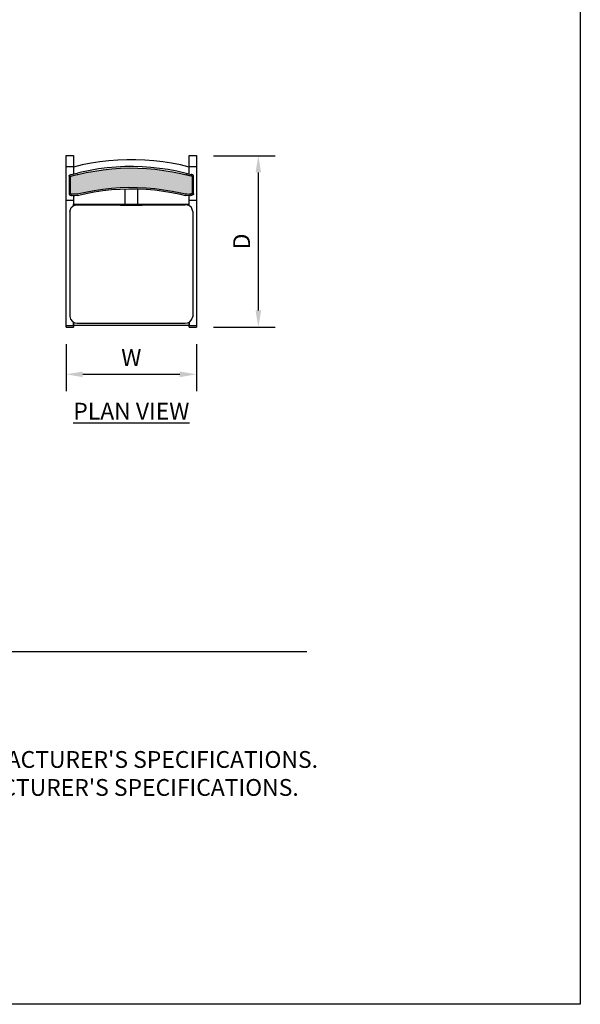
# Model space of a CAD drawing. Units: inches. Extents: x 0 to 204, y 0 to 264.
# Drawn here: x 129 to 204, y 0 to 132 of the extents above; entities that cross this region are included whole.
import ezdxf

# ---------------------------------------------------------------- set-up
doc = ezdxf.new("R2010")
doc.units = ezdxf.units.IN
doc.header["$MEASUREMENT"] = 0
doc.layers.get('0').update_dxf_attribs({"color": 10})
for name, color, linetype in [('A-ANNO-DIMS', 2, 'Continuous'), ('A-ANNO-NOTES', 2, 'Continuous'), ('A-ANNO-TITLE', 4, 'Continuous')]:
    doc.layers.add(name, color=color, linetype=linetype)
doc.styles.add('Arial', font='arial.ttf')
doc.dimstyles.new('ARCH-24', dxfattribs={"dimscale": 24, "dimtxt": 0.09375, "dimasz": 0.09375, "dimexe": 0.09375, "dimexo": 0.09375, "dimgap": 0.046875, "dimtad": 1, "dimdec": 4, "dimzin": 3, "dimdsep": 46, "dimlunit": 4, "dimtxsty": 'Arial', "dimcen": 0, "dimdle": 0.09375, "dimclrd": 256, "dimclre": 256, "dimclrt": 256, "dimadec": 0, "dimazin": 0, "dimtfac": 1, "dimtdec": 4, "dimtmove": 2, "dimatfit": 2, "dimfxl": 1, "dimfrac": 2, "dimtolj": 1, "dimtzin": 0, "dimlwd": -1, "dimlwe": -1, "dimarcsym": 0})

# ---------------------------------------------------------------- blocks, each defined once
blk = doc.blocks.new('*D4')
at = {"layer": 'A-ANNO-DIMS', "transparency": 16777216}
for p, q in [((154.82, 113.77), (163.1, 113.77)), ((160.85, 93.02), (160.85, 111.52)), ((154.82, 90.77), (163.1, 90.77))]:
    blk.add_line(p, q, dxfattribs=at)
for points in [[(160.47, 111.52), (161.22, 111.52), (160.85, 113.77)], [(160.47, 93.02), (161.22, 93.02), (160.85, 90.77)]]:
    blk.add_solid(points, dxfattribs=at)
at = {"layer": 'Defpoints', "color": 0, "transparency": 16777216}
for p in [(152.57, 113.77), (160.85, 113.77), (152.57, 90.77)]:
    blk.add_point(p, dxfattribs=at)
at = {"layer": 'A-ANNO-DIMS', "transparency": 16777216, "insert": (158.6, 102.27), "char_height": 2.25, "attachment_point": 5, "rotation": 90, "style": 'Arial'}
blk.add_mtext('\\A1;D', dxfattribs=at)
blk = doc.blocks.new('*D5')
at = {"layer": 'A-ANNO-DIMS', "transparency": 16777216}
for p, q in [((135.07, 88.52), (135.07, 82.21)), ((152.57, 88.52), (152.57, 82.21)), ((137.32, 84.46), (150.32, 84.46))]:
    blk.add_line(p, q, dxfattribs=at)
for points in [[(137.32, 84.83), (137.32, 84.08), (135.07, 84.46)], [(150.32, 84.83), (150.32, 84.08), (152.57, 84.46)]]:
    blk.add_solid(points, dxfattribs=at)
at = {"layer": 'Defpoints', "color": 0, "transparency": 16777216}
for p in [(135.07, 90.77), (152.57, 90.77), (152.57, 84.46)]:
    blk.add_point(p, dxfattribs=at)
at = {"layer": 'A-ANNO-DIMS', "transparency": 16777216, "insert": (143.82, 86.71), "char_height": 2.25, "attachment_point": 5, "style": 'Arial'}
blk.add_mtext('\\A1;W', dxfattribs=at)
blk = doc.blocks.new('ARTE-6U-PLN')
h = blk.add_hatch()
h.set_pattern_fill('HONEY', color=9)
h.set_pattern_definition([(0, (-143.82302, -102.27198), (0.1875, 0.108253175), [0.125, -0.25]), (120, (-143.82302, -102.27198), (-0.1875, 0.108253175), [0.125, -0.25]), (60, (-143.82302, -102.27198), (4e-17, 0.21650635), [-0.25, 0.125])])
h.paths.add_polyline_path([(8.16, 8.74), (8.15, 8.74), (8.14, 8.75), (8.13, 8.76), (8.12, 8.76), (8.1, 8.77), (8.08, 8.77), (8.06, 8.78), (8.04, 8.79), (8.02, 8.79), (8, 8.8), (7.98, 8.81), (7.95, 8.81), (7.79, 8.84), (7.59, 8.88), (7.44, 8.91), (7.24, 8.96), (7.19, 8.97), (6.63, 9.1), (5.5, 9.34), (4.35, 9.53), (3.2, 9.68), (2.04, 9.78), (0.88, 9.84), (-0.28, 9.85), (-1.45, 9.82), (-2.61, 9.74), (-3.76, 9.61), (-4.91, 9.44), (-6.06, 9.23), (-7.19, 8.97), (-7.24, 8.96), (-7.45, 8.91), (-7.67, 8.87), (-7.8, 8.84), (-7.95, 8.81), (-7.98, 8.81), (-8, 8.8), (-8.02, 8.79), (-8.04, 8.79), (-8.06, 8.78), (-8.08, 8.77), (-8.1, 8.77), (-8.12, 8.76), (-8.13, 8.76), (-8.14, 8.75), (-8.15, 8.74), (-8.16, 8.74), (-8.16, 8.74), (-8.16, 6.42), (-8.16, 6.41), (-8.15, 6.41), (-8.14, 6.4), (-8.13, 6.4), (-8.12, 6.39), (-8.1, 6.39), (-8.08, 6.38), (-8.03, 6.36), (-7.96, 6.35), (-7.78, 6.32), (-7.58, 6.32), (-7.43, 6.33), (-7.26, 6.36), (-6.14, 6.62), (-4.99, 6.84), (-3.83, 7.01), (-2.67, 7.14), (-1.5, 7.22), (-0.33, 7.26), (0.84, 7.25), (2.01, 7.19), (3.17, 7.09), (4.33, 6.94), (5.49, 6.75), (6.63, 6.51), (7.26, 6.36), (7.49, 6.32), (7.7, 6.31), (7.82, 6.32), (7.96, 6.35), (8.03, 6.36), (8.07, 6.37), (8.09, 6.38), (8.1, 6.39), (8.12, 6.39), (8.13, 6.4), (8.14, 6.4), (8.15, 6.41), (8.16, 6.41), (8.16, 6.42)])
for p, q in [((-8.75, 9.99), (-8.75, 11.5)), ((-8.75, 11.5), (-7.75, 11.5)), ((-7.75, 11.5), (-7.75, 9.99)), ((7.75, 9.99), (7.75, 11.5)), ((7.75, 11.5), (8.75, 11.5)), ((8.75, 11.5), (8.75, 9.99)), ((-7.75, 9.99), (-8.75, 9.99)), ((-8.75, 9.79), (-8.75, 9.99)), ((-8.75, 9.3), (-8.75, 9.79)), ((-8.75, 9), (-8.75, 9.3)), ((-7.75, 9.99), (-7.75, 9.79)), ((-7.75, 9.79), (-7.75, 9.3)), ((-7.75, 9.76), (-7.75, 9.34)), ((-7.75, 9.3), (-7.75, 9.04)), ((-6.68, 9.28), (-7.23, 9.15)), ((-5.53, 9.52), (-6.68, 9.28)), ((-6.06, 9.23), (-4.91, 9.44)), ((-4.38, 9.72), (-5.53, 9.52)), ((-4.91, 9.44), (-3.76, 9.61)), ((-3.22, 9.87), (-4.38, 9.72)), ((-3.76, 9.61), (-2.61, 9.74)), ((-2.05, 9.97), (-3.22, 9.87)), ((-2.61, 9.74), (-1.45, 9.82)), ((-0.88, 10.03), (-2.05, 9.97)), ((-1.45, 9.82), (-0.28, 9.85)), ((0.29, 10.04), (-0.88, 10.03)), ((-0.28, 9.85), (0.88, 9.84)), ((1.46, 10), (0.29, 10.04)), ((0.88, 9.84), (2.04, 9.78)), ((2.62, 9.92), (1.46, 10)), ((2.04, 9.78), (3.2, 9.68)), ((3.79, 9.8), (2.62, 9.92)), ((3.2, 9.68), (4.35, 9.53)), ((4.94, 9.63), (3.79, 9.8)), ((4.35, 9.53), (5.5, 9.34)), ((6.09, 9.41), (4.94, 9.63)), ((5.5, 9.34), (6.63, 9.1)), ((7.35, 9.13), (6.09, 9.41)), ((8.75, 9.99), (7.75, 9.99)), ((7.75, 9.79), (7.75, 9.99)), ((7.75, 9.3), (7.75, 9.79)), ((7.75, 9.34), (7.75, 9.76)), ((7.75, 9.04), (7.75, 9.3)), ((8.75, 9.99), (8.75, 9.79)), ((8.75, 9.79), (8.75, 9.3)), ((8.75, 9.3), (8.75, 9)), ((-8.75, 5.51), (-8.75, 9)), ((-8.35, 8.78), (-8.34, 8.8)), ((-8.35, 8.75), (-8.35, 8.78)), ((-8.35, 8.75), (-8.35, 6.4)), ((-8.34, 8.8), (-8.33, 8.83)), ((-8.33, 8.83), (-8.32, 8.84)), ((-8.32, 8.84), (-8.3, 8.86)), ((-8.3, 8.86), (-8.29, 8.88)), ((-8.29, 8.88), (-8.27, 8.89)), ((-8.27, 8.89), (-8.25, 8.9)), ((-8.25, 8.9), (-8.24, 8.91)), ((-8.24, 8.91), (-8.22, 8.92)), ((-8.22, 8.92), (-8.2, 8.93)), ((-8.2, 8.93), (-8.18, 8.94)), ((-8.18, 8.94), (-8.15, 8.95)), ((-8.16, 8.74), (-8.16, 8.74)), ((-8.16, 8.74), (-8.15, 8.74)), ((-8.16, 6.42), (-8.16, 8.74)), ((-8.15, 8.95), (-8.13, 8.96)), ((-8.15, 8.74), (-8.14, 8.75)), ((-8.14, 8.75), (-8.13, 8.76)), ((-8.13, 8.96), (-8.11, 8.96)), ((-8.13, 8.76), (-8.12, 8.76)), ((-8.12, 8.76), (-8.1, 8.77)), ((-8.11, 8.96), (-8.09, 8.97)), ((-8.1, 8.77), (-8.08, 8.77)), ((-8.09, 8.97), (-7.49, 9.09)), ((-8.08, 8.77), (-8.06, 8.78)), ((-8.06, 8.78), (-8.04, 8.79)), ((-8.04, 8.79), (-8.02, 8.79)), ((-8.02, 8.79), (-8, 8.8)), ((-8, 8.8), (-7.98, 8.81)), ((-7.98, 8.81), (-7.95, 8.81)), ((-7.95, 8.81), (-7.8, 8.84)), ((-7.8, 8.84), (-7.67, 8.87)), ((-7.67, 8.87), (-7.45, 8.91)), ((-7.49, 9.09), (-7.23, 9.15)), ((-7.45, 8.91), (-7.24, 8.96)), ((-7.24, 8.96), (-7.19, 8.97)), ((-7.19, 8.97), (-6.06, 9.23)), ((6.63, 9.1), (7.19, 8.97)), ((7.19, 8.97), (7.24, 8.96)), ((7.24, 8.96), (7.44, 8.91)), ((7.35, 9.13), (7.48, 9.1)), ((7.44, 8.91), (7.59, 8.88)), ((7.48, 9.1), (7.62, 9.07)), ((7.59, 8.88), (7.79, 8.84)), ((7.62, 9.07), (8.01, 8.99)), ((7.79, 8.84), (7.95, 8.81)), ((7.98, 8.81), (7.95, 8.81)), ((8, 8.8), (7.98, 8.81)), ((8.02, 8.79), (8, 8.8)), ((8.11, 8.96), (8.01, 8.99)), ((8.04, 8.79), (8.02, 8.79)), ((8.06, 8.78), (8.04, 8.79)), ((8.08, 8.77), (8.06, 8.78)), ((8.1, 8.77), (8.08, 8.77)), ((8.12, 8.76), (8.1, 8.77)), ((8.13, 8.96), (8.11, 8.96)), ((8.13, 8.76), (8.12, 8.76)), ((8.15, 8.95), (8.13, 8.96)), ((8.14, 8.75), (8.13, 8.76)), ((8.15, 8.74), (8.14, 8.75)), ((8.18, 8.94), (8.15, 8.95)), ((8.16, 8.74), (8.15, 8.74)), ((8.16, 8.74), (8.16, 6.4)), ((8.2, 8.93), (8.18, 8.94)), ((8.22, 8.92), (8.2, 8.93)), ((8.24, 8.91), (8.22, 8.92)), ((8.25, 8.9), (8.24, 8.91)), ((8.27, 8.89), (8.25, 8.9)), ((8.29, 8.88), (8.27, 8.89)), ((8.3, 8.86), (8.29, 8.88)), ((8.32, 8.84), (8.3, 8.86)), ((8.33, 8.83), (8.32, 8.84)), ((8.34, 8.8), (8.33, 8.83)), ((8.35, 8.78), (8.34, 8.8)), ((8.35, 8.75), (8.35, 8.78)), ((8.35, 6.4), (8.35, 8.75)), ((8.75, 9), (8.75, 5.51)), ((-7.26, 6.36), (-6.14, 6.62)), ((-6.14, 6.62), (-4.99, 6.84)), ((-6.1, 6.44), (-4.96, 6.65)), ((-4.99, 6.84), (-3.83, 7.01)), ((-4.96, 6.65), (-3.81, 6.83)), ((-3.83, 7.01), (-2.67, 7.14)), ((-3.81, 6.83), (-2.65, 6.95)), ((-2.67, 7.14), (-1.5, 7.22)), ((-2.65, 6.95), (-1.49, 7.03)), ((-1.5, 7.22), (-0.33, 7.26)), ((-1.49, 7.03), (-0.33, 7.07)), ((-0.87, 7.05), (-0.87, 4.97)), ((-0.33, 7.26), (0.84, 7.25)), ((-0.33, 7.07), (0.83, 7.06)), ((0.83, 7.06), (1.99, 7)), ((0.84, 7.25), (2.01, 7.19)), ((0.88, 4.97), (0.88, 7.05)), ((1.99, 7), (3.15, 6.9)), ((2.01, 7.19), (3.17, 7.09)), ((3.15, 6.9), (4.31, 6.76)), ((3.17, 7.09), (4.33, 6.94)), ((4.31, 6.76), (5.45, 6.57)), ((4.33, 6.94), (5.49, 6.75)), ((5.49, 6.75), (6.63, 6.51)), ((-8.75, -10.92), (-8.75, 5.51)), ((-7.75, 5.51), (-8.75, 5.51)), ((-8.35, 6.4), (-8.35, 6.37)), ((-8.35, 6.37), (-8.34, 6.35)), ((-8.34, 6.35), (-8.33, 6.33)), ((-8.33, 6.33), (-8.32, 6.31)), ((-8.32, 6.31), (-8.3, 6.29)), ((-8.3, 6.29), (-8.29, 6.28)), ((-8.29, 6.28), (-8.27, 6.27)), ((-8.27, 6.27), (-8.25, 6.25)), ((-8.25, 6.25), (-8.24, 6.24)), ((-8.24, 6.24), (-8.22, 6.23)), ((-8.22, 6.23), (-8.2, 6.22)), ((-8.2, 6.22), (-8.18, 6.21)), ((-8.18, 6.21), (-8.15, 6.21)), ((-8.16, 6.42), (-8.16, 6.41)), ((-8.16, 6.41), (-8.15, 6.41)), ((-8.15, 6.41), (-8.14, 6.4)), ((-8.15, 6.21), (-8.13, 6.2)), ((-8.14, 6.4), (-8.13, 6.4)), ((-8.13, 6.4), (-8.12, 6.39)), ((-8.13, 6.2), (-8.11, 6.19)), ((-8.12, 6.39), (-8.1, 6.39)), ((-8.11, 6.19), (-8.08, 6.18)), ((-8.1, 6.39), (-8.08, 6.38)), ((-8.08, 6.38), (-8.03, 6.36)), ((-8.08, 6.18), (-8.05, 6.17)), ((-8.05, 6.17), (-8.03, 6.17)), ((-8.03, 6.36), (-7.96, 6.35)), ((-8.03, 6.17), (-8, 6.16)), ((-8, 6.16), (-7.99, 6.16)), ((-7.8, 6.13), (-7.99, 6.16)), ((-7.78, 6.32), (-7.96, 6.35)), ((-7.57, 6.13), (-7.8, 6.13)), ((-7.58, 6.32), (-7.78, 6.32)), ((-7.75, 6.13), (-7.74, 6.13)), ((-7.75, 6.13), (-7.75, 5.51)), ((-7.75, 5.51), (-7.75, 4.79)), ((-7.43, 6.33), (-7.58, 6.32)), ((-7.41, 6.15), (-7.57, 6.13)), ((-7.26, 6.36), (-7.43, 6.33)), ((-7.23, 6.18), (-7.41, 6.15)), ((-7.24, 6.22), (-7.24, 6.24)), ((-7.23, 6.2), (-7.24, 6.22)), ((-7.23, 6.18), (-6.1, 6.44)), ((-7.23, 6.19), (-7.23, 6.2)), ((-7.23, 6.18), (-7.23, 6.19)), ((-7.23, 6.18), (-7.23, 6.18)), ((5.45, 6.57), (6.59, 6.33)), ((6.59, 6.33), (7.23, 6.18)), ((6.63, 6.51), (7.26, 6.36)), ((7.23, 6.19), (7.24, 6.2)), ((7.23, 6.18), (7.23, 6.19)), ((7.46, 6.14), (7.23, 6.18)), ((7.23, 6.18), (7.23, 6.18)), ((7.24, 6.22), (7.24, 6.24)), ((7.24, 6.2), (7.24, 6.22)), ((7.49, 6.32), (7.26, 6.36)), ((7.7, 6.13), (7.46, 6.14)), ((7.7, 6.31), (7.49, 6.32)), ((7.82, 6.32), (7.7, 6.31)), ((7.84, 6.14), (7.7, 6.13)), ((7.75, 6.13), (7.75, 6.13)), ((7.75, 5.51), (7.75, 6.13)), ((7.75, 4.79), (7.75, 5.51)), ((8.75, 5.51), (7.75, 5.51)), ((7.96, 6.35), (7.82, 6.32)), ((7.99, 6.16), (7.84, 6.14)), ((8.03, 6.36), (7.96, 6.35)), ((8, 6.16), (7.99, 6.16)), ((8.03, 6.17), (8, 6.16)), ((8.07, 6.37), (8.03, 6.36)), ((8.05, 6.17), (8.03, 6.17)), ((8.08, 6.18), (8.05, 6.17)), ((8.09, 6.38), (8.07, 6.37)), ((8.11, 6.19), (8.08, 6.18)), ((8.1, 6.39), (8.09, 6.38)), ((8.12, 6.39), (8.1, 6.39)), ((8.13, 6.2), (8.11, 6.19)), ((8.13, 6.4), (8.12, 6.39)), ((8.14, 6.4), (8.13, 6.4)), ((8.15, 6.21), (8.13, 6.2)), ((8.15, 6.41), (8.14, 6.4)), ((8.16, 6.41), (8.15, 6.41)), ((8.18, 6.21), (8.15, 6.21)), ((8.17, 6.42), (8.16, 6.42)), ((8.16, 6.42), (8.16, 6.41)), ((8.2, 6.22), (8.18, 6.21)), ((8.22, 6.23), (8.2, 6.22)), ((8.24, 6.24), (8.22, 6.23)), ((8.25, 6.25), (8.24, 6.24)), ((8.27, 6.27), (8.25, 6.25)), ((8.29, 6.28), (8.27, 6.27)), ((8.3, 6.29), (8.29, 6.28)), ((8.32, 6.31), (8.3, 6.29)), ((8.33, 6.33), (8.32, 6.31)), ((8.34, 6.35), (8.33, 6.33)), ((8.35, 6.37), (8.34, 6.35)), ((8.35, 6.4), (8.35, 6.37)), ((8.75, 5.51), (8.75, -10.92)), ((-8.25, 4.02), (-8.07, 4.55)), ((-8.25, 4.02), (-8.25, -10.09)), ((-8.07, 4.55), (-7.85, 4.75)), ((-7.85, 4.75), (-7.72, 4.82)), ((-7.74, 4.99), (-7.72, 4.99)), ((-7.72, 4.99), (-7.71, 4.99)), ((-7.72, 4.82), (-7.64, 4.85)), ((7.7, 4.95), (-7.7, 4.98)), ((-7.64, 4.85), (-7.59, 4.87)), ((-7.59, 4.87), (-7.55, 4.88)), ((-7.55, 4.88), (-7.53, 4.88)), ((-7.53, 4.88), (-7.5, 4.89)), ((-7.5, 4.89), (-7.49, 4.89)), ((-7.49, 4.89), (-7.47, 4.89)), ((-7.47, 4.89), (-7.46, 4.89)), ((-7.46, 4.89), (-7.45, 4.89)), ((-7.45, 4.89), (-7.44, 4.89)), ((-7.44, 4.89), (-7.43, 4.89)), ((-7.43, 4.89), (-7.42, 4.9)), ((-7.42, 4.9), (-7.41, 4.9)), ((-7.41, 4.9), (-7.4, 4.9)), ((-7.4, 4.9), (-7.39, 4.9)), ((-7.39, 4.9), (-7.39, 4.9)), ((-7.39, 4.9), (-7.38, 4.9)), ((-7.38, 4.9), (-7.37, 4.9)), ((-7.37, 4.9), (-7.37, 4.9)), ((-7.37, 4.9), (-7.36, 4.9)), ((-7.36, 4.9), (-7.35, 4.9)), ((-7.35, 4.9), (-7.35, 4.9)), ((-7.35, 4.9), (-7.34, 4.9)), ((-7.34, 4.9), (-7.33, 4.9)), ((-7.33, 4.9), (-7.32, 4.9)), ((-7.32, 4.9), (-7.32, 4.9)), ((-7.32, 4.9), (-7.31, 4.9)), ((-7.31, 4.9), (-7.3, 4.9)), ((-7.3, 4.9), (-7.3, 4.9)), ((-7.3, 4.9), (-7.29, 4.9)), ((-7.29, 4.9), (-7.28, 4.9)), ((-7.28, 4.9), (-7.28, 4.9)), ((-7.28, 4.9), (-7.27, 4.9)), ((-7.27, 4.9), (-7.26, 4.9)), ((-7.26, 4.9), (-7.26, 4.9)), ((-7.26, 4.9), (-7.25, 4.9)), ((-7.25, 4.9), (-7.24, 4.9)), ((-7.24, 4.9), (-7.24, 4.9)), ((-7.24, 4.9), (-7.23, 4.9)), ((-7.23, 4.9), (-4.34, 4.89)), ((-4.34, 4.89), (-1.44, 4.88)), ((-1.44, 4.88), (1.47, 4.88)), ((1.47, 4.88), (4.37, 4.89)), ((4.37, 4.89), (7.23, 4.9)), ((7.24, 4.9), (7.23, 4.9)), ((7.23, 4.9), (7.23, 4.9)), ((7.25, 4.9), (7.24, 4.9)), ((7.24, 4.9), (7.24, 4.9)), ((7.26, 4.9), (7.25, 4.9)), ((7.27, 4.9), (7.26, 4.9)), ((7.26, 4.9), (7.26, 4.9)), ((7.28, 4.9), (7.27, 4.9)), ((7.29, 4.9), (7.28, 4.9)), ((7.28, 4.9), (7.28, 4.9)), ((7.3, 4.9), (7.29, 4.9)), ((7.31, 4.9), (7.3, 4.9)), ((7.3, 4.9), (7.3, 4.9)), ((7.32, 4.9), (7.31, 4.9)), ((7.33, 4.9), (7.32, 4.9)), ((7.32, 4.9), (7.32, 4.9)), ((7.34, 4.9), (7.33, 4.9)), ((7.35, 4.9), (7.34, 4.9)), ((7.36, 4.9), (7.35, 4.9)), ((7.35, 4.9), (7.35, 4.9)), ((7.37, 4.9), (7.36, 4.9)), ((7.38, 4.9), (7.37, 4.9)), ((7.37, 4.9), (7.37, 4.9)), ((7.39, 4.9), (7.38, 4.9)), ((7.4, 4.9), (7.39, 4.9)), ((7.39, 4.9), (7.39, 4.9)), ((7.41, 4.9), (7.4, 4.9)), ((7.42, 4.9), (7.41, 4.9)), ((7.43, 4.89), (7.42, 4.9)), ((7.44, 4.89), (7.43, 4.89)), ((7.45, 4.89), (7.44, 4.89)), ((7.46, 4.89), (7.45, 4.89)), ((7.47, 4.89), (7.46, 4.89)), ((7.49, 4.89), (7.47, 4.89)), ((7.5, 4.89), (7.49, 4.89)), ((7.53, 4.88), (7.5, 4.89)), ((7.55, 4.88), (7.53, 4.88)), ((7.59, 4.87), (7.55, 4.88)), ((7.64, 4.85), (7.59, 4.87)), ((7.72, 4.82), (7.64, 4.85)), ((7.69, 4.85), (7.7, 4.9)), ((7.69, 4.82), (7.69, 4.85)), ((7.7, 4.98), (7.71, 4.99)), ((7.7, 4.96), (7.7, 4.98)), ((7.7, 4.94), (7.7, 4.96)), ((7.7, 4.9), (7.7, 4.94)), ((7.71, 4.99), (7.72, 4.99)), ((7.72, 4.99), (7.74, 4.99)), ((7.85, 4.75), (7.72, 4.82)), ((7.74, 4.99), (7.74, 4.99)), ((8.07, 4.55), (7.85, 4.75)), ((8.25, 4.02), (8.07, 4.55)), ((8.25, 4.02), (8.25, -10.09)), ((-8.75, -11.19), (-8.75, -10.92)), ((-8.75, -11.25), (-8.75, -11.19)), ((-8.75, -11.25), (-7.75, -11.25)), ((-8.75, -11.25), (-8.75, -11.25)), ((-8.75, -11.5), (-8.75, -11.25)), ((-8.75, -11.5), (-7.75, -11.5)), ((-7.75, -10.84), (-7.75, -10.92)), ((-7.75, -10.92), (-7.75, -10.84)), ((-7.75, -10.92), (-7.75, -10.99)), ((-7.75, -11.19), (-7.75, -10.92)), ((-7.75, -10.99), (-7.75, -11.05)), ((-7.75, -11.05), (-7.75, -11.1)), ((-7.75, -11.1), (-7.75, -11.14)), ((-7.75, -11.14), (-7.75, -11.17)), ((-7.75, -11.17), (-7.75, -11.19)), ((-7.75, -11.25), (-7.75, -11.19)), ((-7.75, -11.25), (-7.72, -11.25)), ((-7.75, -11.25), (-7.75, -11.25)), ((-7.75, -11.25), (-7.75, -11.5)), ((-6.97, -11.25), (-7.72, -11.25)), ((-7.24, -10.95), (7.23, -10.95)), ((-4.04, -11.26), (-6.97, -11.25)), ((-1.1, -11.27), (-4.04, -11.26)), ((1.85, -11.27), (-1.1, -11.27)), ((4.79, -11.26), (1.85, -11.27)), ((7.72, -11.25), (4.79, -11.26)), ((7.72, -11.25), (7.75, -11.25)), ((7.72, -11.25), (7.72, -11.25)), ((7.72, -11.25), (7.72, -11.25)), ((7.75, -10.84), (7.75, -10.92)), ((7.75, -10.92), (7.75, -10.84)), ((7.75, -10.92), (7.75, -11.19)), ((7.75, -10.99), (7.75, -10.92)), ((7.75, -11.05), (7.75, -10.99)), ((7.75, -11.1), (7.75, -11.05)), ((7.75, -11.14), (7.75, -11.1)), ((7.75, -11.17), (7.75, -11.14)), ((7.75, -11.19), (7.75, -11.17)), ((7.75, -11.19), (7.75, -11.25)), ((7.75, -11.25), (7.75, -11.25)), ((7.75, -11.25), (8.75, -11.25)), ((7.75, -11.5), (7.75, -11.25)), ((7.75, -11.5), (8.75, -11.5)), ((8.75, -10.92), (8.75, -11.19)), ((8.75, -11.19), (8.75, -11.25)), ((8.75, -11.25), (8.75, -11.25)), ((8.75, -11.25), (8.75, -11.5))]:
    blk.add_line(p, q)
at = {"flags": 128}
blk.add_lwpolyline([(7.75, 9.97), (6.58, 10.25), (5.4, 10.48), (4.21, 10.67), (3.01, 10.81), (1.81, 10.9), (0.6, 10.95), (-0.61, 10.95), (-1.81, 10.9), (-3.01, 10.81), (-4.21, 10.67), (-5.4, 10.48), (-6.58, 10.25), (-7.75, 9.97)], dxfattribs=at)
for centre, start, end in [((-7.26, -9.96), 187.1716, 271.9347), ((7.26, -9.96), 268.0653, 352.8284)]:
    blk.add_arc(centre, 0.992, start, end)
for start_param, end_param in [(1.773693, 2.753338), (2.753338, 3.141593)]:
    blk.add_ellipse((7.97, 6.25), major_axis=(-0.0204, 0.0915), ratio=0.704292, start_param=start_param, end_param=end_param)
for points in [[(-7.24, 8.96), (-7.24, 8.96), (-7.24, 8.96), (-7.24, 8.96)], [(-8, 6.16), (-8, 6.16), (-7.99, 6.16), (-7.97, 6.16), (-7.97, 6.16)], [(-7.97, 6.16), (-7.96, 6.16), (-7.96, 6.17), (-7.95, 6.17)], [(-7.95, 6.17), (-7.95, 6.17), (-7.94, 6.18), (-7.94, 6.18)], [(-7.94, 6.18), (-7.93, 6.19), (-7.92, 6.2), (-7.92, 6.22), (-7.91, 6.22)]]:
    blk.add_open_spline(points, degree=3)
for points, knots in [([(-7.75, 4.74), (-7.75, 4.76), (-7.75, 4.81), (-7.75, 4.88), (-7.74, 4.94), (-7.74, 4.97), (-7.74, 4.99), (-7.74, 4.99), (-7.74, 4.99)], [-1, -1, -1, -1, -0.857143, -0.571429, -0.428571, -0.285714, -0.142857, 0, 0, 0, 0]), ([(-7.71, 4.99), (-7.7, 4.99), (-7.7, 4.98), (-7.7, 4.94), (-7.7, 4.88), (-7.69, 4.83), (-7.69, 4.82)], [-1, -1, -1, -1, -0.7857143, -0.5714286, -0.2857143, -0.198314, -0.198314, -0.198314, -0.198314])]:
    blk.add_open_spline(points, degree=3, knots=knots)

msp = doc.modelspace()

# ---------------------------------------------------------------- linework, layer by layer
at = {"layer": 'A-ANNO-TITLE'}
msp.add_line((24, 47.30404), (167.36685, 47.30404), dxfattribs=at)
at = {"layer": 'Defpoints'}
msp.add_lwpolyline([(0, 0), (0, 264), (204, 264), (204, 0)], close=True, dxfattribs=at)

# ---------------------------------------------------------------- block references
msp.add_blockref('ARTE-6U-PLN', (143.82302, 102.27198))

# ---------------------------------------------------------------- texts
at = {"layer": 'A-ANNO-NOTES', "char_height": 2.25, "style": 'Arial'}
for s, insert, width, attachment_point in [('{\\LPLAN VIEW}', (143.82572, 80.64333), 30.2182692, 2), ("{\\LNOTES}: \\P\\pi-6.75,l6.75,t4.5,6.75;1.^IINSTALLATION TO BE COMPLETED IN ACCORDANCE WITH MANUFACTURER'S SPECIFICATIONS. \\P2.^IALL DIMENSIONS ARE CONSIDERED TRUE AND REFLECT MANUFACTURER'S SPECIFICATIONS. \\P3.^IDO NOT SCALE DRAWING.", (24, 37.69952), 187.3315683, 1)]:
    msp.add_mtext(s, dxfattribs=dict(at, insert=insert, width=width, attachment_point=attachment_point))

# ---------------------------------------------------------------- dimensions: what is measured, and where the dimension line sits
at = {"layer": 'A-ANNO-DIMS'}
dim = msp.add_linear_dim(base=(160.84522, 113.77198), p1=(152.57302, 90.77198), p2=(152.57302, 113.77198), angle=90, text='D', dimstyle='ARCH-24', dxfattribs=at)
dim.commit()
dim.dimension.update_dxf_attribs({"geometry": '*D4', "text_midpoint": (158.59522, 102.27198)})
dim = msp.add_linear_dim(base=(152.57302, 84.45548), p1=(135.07302, 90.77198), p2=(152.57302, 90.77198), text='W', dimstyle='ARCH-24', dxfattribs=at)
dim.commit()
dim.dimension.update_dxf_attribs({"geometry": '*D5', "text_midpoint": (143.82302, 86.70548)})

doc.saveas('drawing.dxf')
